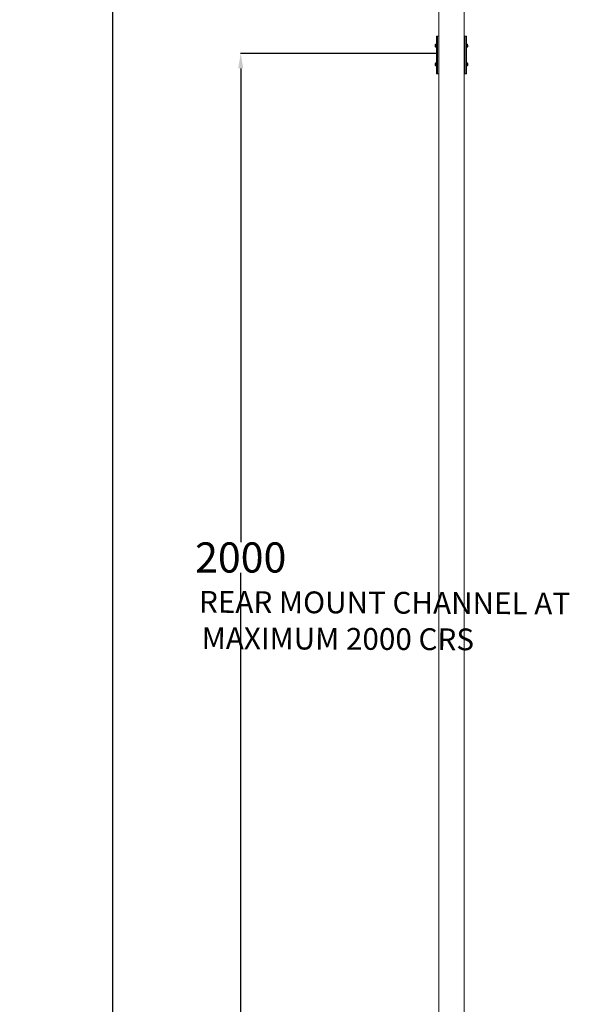
# Model space of a CAD drawing. Units: millimetres. Extents: x 225097 to 2614805, y 1299945 to 4258218.
# Drawn here: x 1190857 to 1191952, y 1345200 to 1347160 of the extents above; entities that cross this region are included whole.
import ezdxf

# ---------------------------------------------------------------- set-up
doc = ezdxf.new("R2010")
doc.units = ezdxf.units.MM
doc.header["$MEASUREMENT"] = 0
doc.layers.add('VIEWPORT', color=7, linetype='Continuous', lineweight=15)
doc.styles.get("Standard").update_dxf_attribs({"font": 'arialbd.ttf'})
doc.dimstyles.get("Standard").update_dxf_attribs({"dimtxt": 60, "dimasz": 30, "dimexe": 0.18, "dimexo": 0.0625, "dimgap": 0.09, "dimtad": 0, "dimtih": 1, "dimtoh": 1, "dimdec": 0, "dimzin": 0, "dimdsep": 46, "dimtxsty": 'Standard', "dimcen": 0.09, "dimclrd": 5, "dimclre": 5, "dimclrt": 5, "dimadec": 0, "dimazin": 0, "dimtfac": 1, "dimtdec": 0, "dimtofl": 0, "dimtmove": 0, "dimatfit": 3, "dimfxl": 1, "dimtfillclr": 5, "dimtolj": 1, "dimtzin": 0, "dimarcsym": 0})

# ---------------------------------------------------------------- blocks, each defined once
blk = doc.blocks.new('*D75')
at = {"layer": 'Defpoints', "color": 0, "lineweight": 0, "transparency": 16777216}
for p in [(1191687.7, 1347093), (1191297.4, 1345086), (1191687.7, 1345086)]:
    blk.add_point(p, dxfattribs=at)
at = {"layer": 'VIEWPORT', "color": 5, "lineweight": -2, "transparency": 16777216}
for p, q in [((1191687.7, 1347093), (1191297.3, 1347093)), ((1191297.4, 1347063), (1191297.4, 1346120.2)), ((1191297.4, 1345116), (1191297.4, 1346058.7)), ((1191687.7, 1345086), (1191297.3, 1345086))]:
    blk.add_line(p, q, dxfattribs=at)
at = {"layer": 'VIEWPORT', "color": 5, "lineweight": 0, "transparency": 16777216}
for points in [[(1191292.4, 1347063), (1191302.4, 1347063), (1191297.4, 1347093)], [(1191292.4, 1345116), (1191302.4, 1345116), (1191297.4, 1345086)]]:
    blk.add_solid(points, dxfattribs=at)
at = {"layer": 'VIEWPORT', "color": 5, "lineweight": 0, "transparency": 16777216, "insert": (1191297.4, 1346089.5), "char_height": 60, "attachment_point": 5}
blk.add_mtext('\\A1;2000', dxfattribs=at)
blk = doc.blocks.new('*D78')
at = {"layer": 'Defpoints', "color": 0, "lineweight": 0, "transparency": 16777216}
for p in [(1191688.8, 1347590.6), (1191041.9, 1342590.6), (1191687.3, 1342590.6)]:
    blk.add_point(p, dxfattribs=at)
at = {"layer": 'VIEWPORT', "color": 5, "lineweight": -2, "transparency": 16777216}
for p, q in [((1191688.7, 1347590.6), (1191041.7, 1347590.6)), ((1191041.9, 1347560.6), (1191041.9, 1345120.7)), ((1191041.9, 1342620.6), (1191041.9, 1345060.5)), ((1191687.2, 1342590.6), (1191041.7, 1342590.6))]:
    blk.add_line(p, q, dxfattribs=at)
at = {"layer": 'VIEWPORT', "color": 5, "lineweight": 0, "transparency": 16777216}
for points in [[(1191036.9, 1347560.6), (1191046.9, 1347560.6), (1191041.9, 1347590.6)], [(1191036.9, 1342620.6), (1191046.9, 1342620.6), (1191041.9, 1342590.6)]]:
    blk.add_solid(points, dxfattribs=at)
at = {"layer": 'VIEWPORT', "color": 5, "lineweight": 0, "transparency": 16777216, "insert": (1191041.9, 1345090.6), "char_height": 60, "attachment_point": 5}
blk.add_mtext('\\A1;VARIABLE', dxfattribs=at)

msp = doc.modelspace()

# ---------------------------------------------------------------- linework, layer by layer
at = {"lineweight": 5}
for p, q in [((1191742.2, 1347524.6), (1191742.2, 1347127)), ((1191692.2, 1347127), (1191692.2, 1347503.9)), ((1191692.2, 1347109.7), (1191692.2, 1347127)), ((1191742.2, 1347127), (1191742.2, 1347052)), ((1191692.2, 1347106.7), (1191692.2, 1347109.7)), ((1191692.2, 1347106.7), (1191692.2, 1347072.5)), ((1191692.2, 1347069.5), (1191692.2, 1347072.5)), ((1191692.2, 1347052), (1191692.2, 1347069.5)), ((1191692.2, 1345127), (1191692.2, 1347052)), ((1191742.2, 1347052), (1191742.2, 1345127))]:
    msp.add_line(p, q, dxfattribs=at)
at = {"lineweight": 0}
for p, q in [((1191687, 1347127), (1191689.5, 1347127)), ((1191687, 1347110), (1191687, 1347127)), ((1191689.5, 1347052), (1191689.5, 1347127)), ((1191689.5, 1347127), (1191692, 1347127)), ((1191692.2, 1347127), (1191692, 1347127)), ((1191692, 1347109.7), (1191692, 1347127)), ((1191742.2, 1347127), (1191744.5, 1347127)), ((1191744.5, 1347127), (1191747, 1347127)), ((1191744.5, 1347052), (1191744.5, 1347127)), ((1191747, 1347109.8), (1191747, 1347127)), ((1191687, 1347110), (1191687, 1347072.8)), ((1191747, 1347072.6), (1191747, 1347106.7)), ((1191687, 1347072.8), (1191687, 1347052)), ((1191747, 1347052), (1191747, 1347069.5)), ((1191687, 1347052), (1191689.5, 1347052)), ((1191689.5, 1347052), (1191692, 1347052)), ((1191744.5, 1347052), (1191742.2, 1347052)), ((1191744.5, 1347052), (1191747, 1347052))]:
    msp.add_line(p, q, dxfattribs=at)
at = {"color": 9, "lineweight": 0}
for p, q in [((1191692, 1347106.7), (1191692, 1347109.7)), ((1191692, 1347072.5), (1191692, 1347106.7)), ((1191747, 1347109.8), (1191747, 1347109.8)), ((1191747, 1347106.7), (1191747, 1347109.8)), ((1191747, 1347106.7), (1191747, 1347106.7)), ((1191692, 1347069.5), (1191692, 1347072.5)), ((1191692, 1347052), (1191692, 1347069.5)), ((1191747, 1347072.6), (1191747, 1347072.6)), ((1191747, 1347069.5), (1191747, 1347072.6)), ((1191747, 1347069.5), (1191747, 1347069.5)), ((1191692.2, 1347052), (1191692, 1347052))]:
    msp.add_line(p, q, dxfattribs=at)
at = {"layer": 'VIEWPORT', "color": 8, "lineweight": 0}
for p, q in [((1191684.6, 1347108.7), (1191684.7, 1347109)), ((1191684.6, 1347108.7), (1191685.1, 1347108.7)), ((1191684.6, 1347107.8), (1191684.7, 1347107.5)), ((1191684.6, 1347107.8), (1191685.1, 1347107.8)), ((1191684.9, 1347109.8), (1191684.7, 1347109.4)), ((1191684.7, 1347109.4), (1191684.7, 1347109)), ((1191684.7, 1347107.1), (1191684.7, 1347107.5)), ((1191684.9, 1347106.6), (1191684.7, 1347107.1)), ((1191685.1, 1347110.3), (1191684.9, 1347109.8)), ((1191685.1, 1347106.2), (1191684.9, 1347106.6)), ((1191685.1, 1347110.3), (1191685.2, 1347110.6)), ((1191685.1, 1347110.3), (1191685.1, 1347110.3)), ((1191685.1, 1347108.2), (1191685.1, 1347108.7)), ((1191685.1, 1347108.2), (1191685.1, 1347107.8)), ((1191685.1, 1347106.2), (1191685.1, 1347106.1)), ((1191685.1, 1347106.1), (1191685.2, 1347105.9)), ((1191685.2, 1347110.6), (1191685.5, 1347111)), ((1191685.2, 1347105.9), (1191685.5, 1347105.4)), ((1191685.5, 1347111), (1191685.6, 1347111.2)), ((1191685.5, 1347111), (1191685.5, 1347105.4)), ((1191685.5, 1347105.4), (1191685.6, 1347105.3)), ((1191685.6, 1347111.2), (1191685.9, 1347111.2)), ((1191685.6, 1347105.3), (1191685.9, 1347105.2)), ((1191685.9, 1347111.2), (1191686.9, 1347111.2)), ((1191685.9, 1347111.2), (1191685.9, 1347105.2)), ((1191685.9, 1347105.2), (1191686.9, 1347105.2)), ((1191686.9, 1347110.1), (1191686.9, 1347111.2)), ((1191686.9, 1347110.1), (1191687, 1347110)), ((1191686.9, 1347110.1), (1191686.9, 1347105.2)), ((1191692, 1347109.7), (1191692.2, 1347109.7)), ((1191692, 1347106.7), (1191692.2, 1347106.7)), ((1191747.2, 1347110), (1191747, 1347109.8)), ((1191747.2, 1347106.5), (1191747, 1347106.7)), ((1191747.3, 1347106.3), (1191747.2, 1347106.5)), ((1191748.3, 1347111.2), (1191747.3, 1347111.2)), ((1191747.3, 1347106.3), (1191747.3, 1347111.2)), ((1191747.3, 1347105.2), (1191747.3, 1347106.3)), ((1191748.3, 1347105.2), (1191747.3, 1347105.2)), ((1191748.6, 1347111.2), (1191748.3, 1347111.2)), ((1191748.3, 1347111.2), (1191748.3, 1347105.2)), ((1191748.6, 1347105.3), (1191748.3, 1347105.2)), ((1191748.7, 1347111), (1191748.6, 1347111.2)), ((1191748.7, 1347105.4), (1191748.6, 1347105.3)), ((1191749, 1347110.6), (1191748.7, 1347111)), ((1191748.7, 1347111), (1191748.7, 1347105.4)), ((1191749, 1347105.9), (1191748.7, 1347105.4)), ((1191749.1, 1347110.3), (1191749, 1347110.6)), ((1191749, 1347105.9), (1191749.1, 1347106.1)), ((1191749.1, 1347110.3), (1191749.1, 1347110.3)), ((1191749.1, 1347110.3), (1191749.5, 1347109.4)), ((1191749.1, 1347108.2), (1191749.1, 1347108.7)), ((1191749.6, 1347108.7), (1191749.1, 1347108.7)), ((1191749.1, 1347108.2), (1191749.1, 1347107.8)), ((1191749.6, 1347107.8), (1191749.1, 1347107.8)), ((1191749.1, 1347106.2), (1191749.3, 1347106.6)), ((1191749.1, 1347106.2), (1191749.1, 1347106.1)), ((1191749.3, 1347106.6), (1191749.5, 1347107.1)), ((1191749.5, 1347109.4), (1191749.5, 1347109)), ((1191749.6, 1347108.7), (1191749.5, 1347109)), ((1191749.6, 1347107.8), (1191749.5, 1347107.5)), ((1191749.5, 1347107.1), (1191749.5, 1347107.5)), ((1191684.6, 1347071.5), (1191684.7, 1347071.8)), ((1191684.6, 1347071.5), (1191685.1, 1347071.5)), ((1191684.6, 1347070.6), (1191684.7, 1347070.3)), ((1191684.6, 1347070.6), (1191685.1, 1347070.6)), ((1191684.9, 1347072.6), (1191684.7, 1347072.2)), ((1191684.7, 1347072.2), (1191684.7, 1347071.8)), ((1191684.7, 1347069.9), (1191684.7, 1347070.3)), ((1191684.9, 1347069.4), (1191684.7, 1347069.9)), ((1191685.1, 1347073.1), (1191684.9, 1347072.6)), ((1191685.1, 1347069), (1191684.9, 1347069.4)), ((1191685.1, 1347073.1), (1191685.2, 1347073.4)), ((1191685.1, 1347073.1), (1191685.1, 1347073.1)), ((1191685.1, 1347071), (1191685.1, 1347071.5)), ((1191685.1, 1347071), (1191685.1, 1347070.6)), ((1191685.1, 1347068.9), (1191685.1, 1347069)), ((1191685.1, 1347068.9), (1191685.2, 1347068.7)), ((1191685.2, 1347073.4), (1191685.5, 1347073.8)), ((1191685.2, 1347068.7), (1191685.5, 1347068.2)), ((1191685.5, 1347073.8), (1191685.6, 1347074)), ((1191685.5, 1347073.8), (1191685.5, 1347068.2)), ((1191685.5, 1347068.2), (1191685.6, 1347068.1)), ((1191685.6, 1347074), (1191685.9, 1347074)), ((1191685.6, 1347068.1), (1191685.9, 1347068)), ((1191685.9, 1347074), (1191686.9, 1347074)), ((1191685.9, 1347074), (1191685.9, 1347068)), ((1191685.9, 1347068), (1191686.9, 1347068)), ((1191686.9, 1347072.9), (1191686.9, 1347074)), ((1191686.9, 1347072.9), (1191687, 1347072.8)), ((1191686.9, 1347072.9), (1191686.9, 1347068)), ((1191692, 1347072.5), (1191692.2, 1347072.5)), ((1191692, 1347069.5), (1191692.2, 1347069.5)), ((1191747.2, 1347072.8), (1191747, 1347072.6)), ((1191747.2, 1347069.3), (1191747, 1347069.5)), ((1191747.3, 1347069.1), (1191747.2, 1347069.3)), ((1191748.3, 1347074), (1191747.3, 1347074)), ((1191747.3, 1347069.1), (1191747.3, 1347074)), ((1191747.3, 1347068), (1191747.3, 1347069.1)), ((1191748.3, 1347068), (1191747.3, 1347068)), ((1191748.6, 1347074), (1191748.3, 1347074)), ((1191748.3, 1347074), (1191748.3, 1347068)), ((1191748.6, 1347068.1), (1191748.3, 1347068)), ((1191748.7, 1347073.8), (1191748.6, 1347074)), ((1191748.7, 1347068.2), (1191748.6, 1347068.1)), ((1191749, 1347073.4), (1191748.7, 1347073.8)), ((1191748.7, 1347073.8), (1191748.7, 1347068.2)), ((1191749, 1347068.7), (1191748.7, 1347068.2)), ((1191749.1, 1347073.1), (1191749, 1347073.4)), ((1191749.1, 1347068.9), (1191749, 1347068.7)), ((1191749.1, 1347073.1), (1191749.3, 1347072.6)), ((1191749.1, 1347073.1), (1191749.1, 1347073.1)), ((1191749.1, 1347071), (1191749.1, 1347071.5)), ((1191749.6, 1347071.5), (1191749.1, 1347071.5)), ((1191749.1, 1347071), (1191749.1, 1347070.6)), ((1191749.6, 1347070.6), (1191749.1, 1347070.6)), ((1191749.1, 1347069), (1191749.3, 1347069.4)), ((1191749.1, 1347069), (1191749.1, 1347068.9)), ((1191749.3, 1347072.6), (1191749.5, 1347072.2)), ((1191749.3, 1347069.4), (1191749.5, 1347069.9)), ((1191749.5, 1347072.2), (1191749.5, 1347071.8)), ((1191749.6, 1347071.5), (1191749.5, 1347071.8)), ((1191749.6, 1347070.6), (1191749.5, 1347070.3)), ((1191749.5, 1347069.9), (1191749.5, 1347070.3))]:
    msp.add_line(p, q, dxfattribs=at)

# ---------------------------------------------------------------- texts
at = {"color": 5, "lineweight": 0, "insert": (1191484.4, 1345963.8), "char_height": 461.813, "width": 5877.83, "attachment_point": 5, "rotation": 359.7283}
msp.add_mtext('\\A1;\\pxsm1;{\\H0.09387x;\\C250;               REAR MOUNT CHANNEL AT\\P\\ps*; MAXIMUM 2000 CRS}', dxfattribs=at)

# ---------------------------------------------------------------- dimensions: what is measured, and where the dimension line sits
at = {"layer": 'VIEWPORT', "color": 5, "lineweight": 0}
dim = msp.add_linear_dim(base=(1191041.9, 1342590.6), p1=(1191688.8, 1347590.6), p2=(1191687.3, 1342590.6), angle=90, text='VARIABLE', dimstyle='Standard', dxfattribs=at)
dim.commit()
dim.dimension.update_dxf_attribs({"geometry": '*D78', "text_midpoint": (1191041.9, 1345090.6)})
at = {"layer": 'VIEWPORT', "color": 9, "lineweight": 0}
dim = msp.add_linear_dim(base=(1191297.4, 1345086), p1=(1191687.7, 1347093), p2=(1191687.7, 1345086), angle=90, text='2000', dimstyle='Standard', dxfattribs=at)
dim.commit()
dim.dimension.update_dxf_attribs({"geometry": '*D75', "text_midpoint": (1191297.4, 1346089.5)})

doc.saveas('drawing.dxf')
